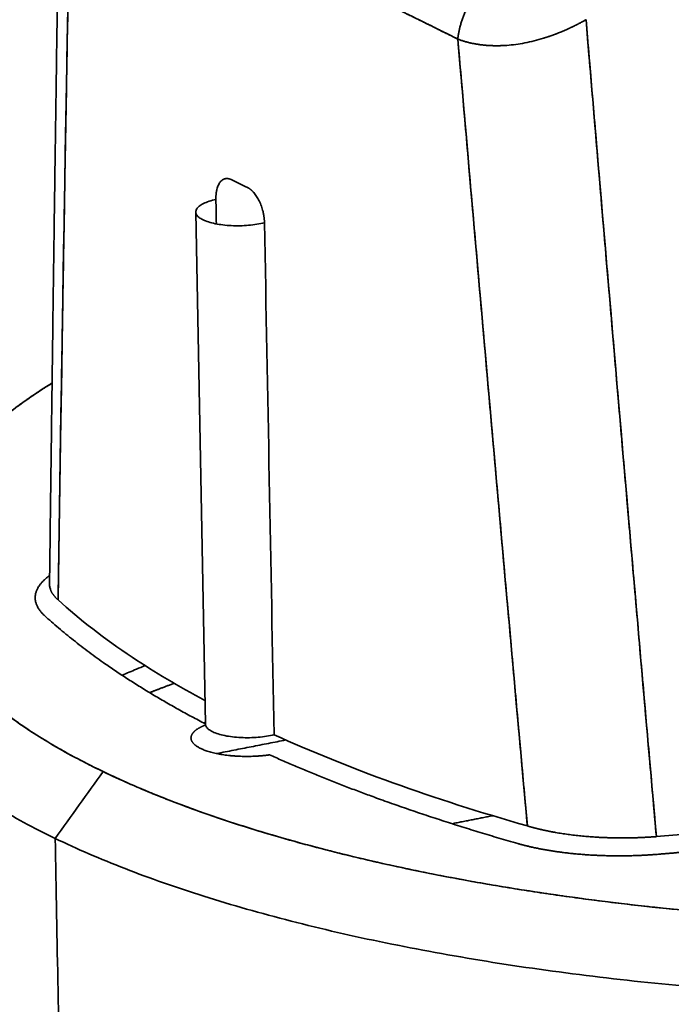
# Model space of a CAD drawing. Units: millimetres. Extents: x 143 to 2365, y 17 to 1462.
# Drawn here: x 2221 to 2243, y 1378 to 1412 of the extents above; entities that cross this region are included whole.
import ezdxf

# ---------------------------------------------------------------- set-up
doc = ezdxf.new("R2010")
doc.units = ezdxf.units.MM
doc.layers.add('1', color=7, linetype='Continuous', true_color=0xffffff)

msp = doc.modelspace()

# ---------------------------------------------------------------- linework, layer by layer
at = {"layer": '1', "color": 18, "linetype": 'Continuous', "lineweight": 35}
msp.add_line((2227.149, 1404.951), (2227.477, 1387.491), dxfattribs=at)
for points, degree, knots in [([(2222.516, 1417.942), (2222.516, 1417.94), (2222.513, 1417.8), (2222.509, 1417.532), (2222.503, 1417.144), (2222.498, 1416.777), (2222.493, 1416.433), (2222.488, 1416.1), (2222.483, 1415.782), (2222.478, 1415.478), (2222.474, 1415.201), (2222.47, 1414.95), (2222.467, 1414.726), (2222.464, 1414.528), (2222.461, 1414.356), (2222.459, 1414.211), (2222.457, 1414.092), (2222.456, 1414.003), (2222.455, 1413.939), (2222.454, 1413.891), (2222.454, 1413.844), (2222.453, 1413.794), (2222.452, 1413.704), (2222.449, 1413.567), (2222.447, 1413.375), (2222.443, 1413.159), (2222.44, 1412.919), (2222.436, 1412.656), (2222.432, 1412.368), (2222.427, 1412.057), (2222.422, 1411.722), (2222.417, 1411.362), (2222.411, 1410.979), (2222.405, 1410.572), (2222.399, 1410.142), (2222.393, 1409.687), (2222.386, 1409.192), (2222.378, 1408.659), (2222.37, 1408.093), (2222.362, 1407.516), (2222.353, 1406.928), (2222.343, 1406.201), (2222.331, 1405.329), (2222.317, 1404.307), (2222.303, 1403.257), (2222.288, 1402.179), (2222.273, 1401.074), (2222.258, 1399.94), (2222.244, 1398.812), (2222.229, 1397.692), (2222.215, 1396.579), (2222.2, 1395.443), (2222.186, 1394.284), (2222.173, 1393.223), (2222.164, 1392.549), (2222.161, 1392.268)], 3, [0, 0, 0, 0, 0.00032, 0.016275, 0.031382, 0.045641, 0.059053, 0.071616, 0.084457, 0.096271, 0.10706, 0.116823, 0.12556, 0.133271, 0.139956, 0.145616, 0.150249, 0.153857, 0.155971, 0.157695, 0.159516, 0.161447, 0.163489, 0.170034, 0.177509, 0.185914, 0.195249, 0.205515, 0.21671, 0.228836, 0.241893, 0.255879, 0.270795, 0.286642, 0.303419, 0.321126, 0.339764, 0.36129, 0.38337, 0.405861, 0.428765, 0.45208, 0.490807, 0.53062, 0.571518, 0.613501, 0.65657, 0.700725, 0.745965, 0.788388, 0.831724, 0.875972, 0.921132, 0.967205, 1, 1, 1, 1]), ([(2222.882, 1417.207), (2222.874, 1416.797), (2222.859, 1415.978), (2222.837, 1414.75), (2222.814, 1413.523), (2222.792, 1412.298), (2222.77, 1411.075), (2222.749, 1409.853), (2222.727, 1408.633), (2222.706, 1407.415), (2222.685, 1406.198), (2222.665, 1404.983), (2222.644, 1403.769), (2222.624, 1402.557), (2222.604, 1401.347), (2222.584, 1400.139), (2222.564, 1398.931), (2222.545, 1397.726), (2222.526, 1396.522), (2222.507, 1395.32), (2222.488, 1394.12), (2222.47, 1392.921), (2222.458, 1392.122), (2222.452, 1391.723)], 3, [0, 0, 0, 0, 0.048228, 0.096394, 0.1445, 0.192545, 0.240529, 0.288453, 0.336315, 0.384117, 0.431857, 0.479537, 0.527156, 0.574714, 0.622212, 0.669648, 0.717024, 0.764339, 0.811593, 0.858786, 0.905918, 0.952989, 1, 1, 1, 1]), ([(2222.882, 1417.207), (2223.253, 1417.04), (2224.438, 1416.498), (2226.771, 1415.397), (2230.108, 1413.79), (2233.3, 1412.23), (2235.376, 1411.203), (2236.088, 1410.848)], 3, [0, 0, 0, 0, 0.124779, 0.374401, 0.624494, 0.874091, 1, 1, 1, 1]), ([(2236.088, 1410.848), (2236.062, 1410.861), (2236.009, 1410.887), (2235.93, 1410.927), (2235.851, 1410.966), (2235.773, 1411.005), (2235.694, 1411.044), (2235.616, 1411.083), (2235.537, 1411.122), (2235.459, 1411.161), (2235.381, 1411.199), (2235.303, 1411.238), (2235.226, 1411.277), (2235.148, 1411.315), (2235.071, 1411.353), (2234.993, 1411.392), (2234.916, 1411.43), (2234.839, 1411.468), (2234.762, 1411.506), (2234.686, 1411.544), (2234.609, 1411.582), (2234.533, 1411.62), (2234.456, 1411.657), (2234.38, 1411.695), (2234.304, 1411.732), (2234.228, 1411.77), (2234.153, 1411.807), (2234.077, 1411.845), (2234.002, 1411.882), (2233.926, 1411.919), (2233.851, 1411.956), (2233.776, 1411.993), (2233.701, 1412.03), (2233.627, 1412.066), (2233.552, 1412.103), (2233.478, 1412.14), (2233.404, 1412.176), (2233.329, 1412.213), (2233.255, 1412.249), (2233.182, 1412.285), (2233.108, 1412.322), (2233.035, 1412.358), (2232.961, 1412.394), (2232.888, 1412.43), (2232.815, 1412.465), (2232.742, 1412.501), (2232.669, 1412.537), (2232.597, 1412.572), (2232.524, 1412.608), (2232.452, 1412.643), (2232.38, 1412.679), (2232.308, 1412.714), (2232.236, 1412.749), (2232.164, 1412.784), (2232.093, 1412.819), (2232.021, 1412.854), (2231.95, 1412.889), (2231.879, 1412.923), (2231.808, 1412.958), (2231.738, 1412.993), (2231.667, 1413.027), (2231.596, 1413.061), (2231.526, 1413.096), (2231.456, 1413.13), (2231.386, 1413.164), (2231.316, 1413.198), (2231.247, 1413.232), (2231.177, 1413.266), (2231.108, 1413.3), (2231.039, 1413.333), (2230.97, 1413.367), (2230.901, 1413.4), (2230.832, 1413.434), (2230.764, 1413.467), (2230.695, 1413.5), (2230.627, 1413.534), (2230.559, 1413.567), (2230.491, 1413.6), (2230.423, 1413.633), (2230.356, 1413.665), (2230.288, 1413.698), (2230.221, 1413.731), (2230.154, 1413.763), (2230.087, 1413.796), (2230.02, 1413.828), (2229.954, 1413.86), (2229.887, 1413.892), (2229.821, 1413.925), (2229.755, 1413.957), (2229.689, 1413.988), (2229.623, 1414.02), (2229.558, 1414.052), (2229.492, 1414.084), (2229.427, 1414.115), (2229.362, 1414.147), (2229.297, 1414.178), (2229.232, 1414.209), (2229.168, 1414.241), (2229.103, 1414.272), (2229.039, 1414.303), (2228.975, 1414.334), (2228.911, 1414.365), (2228.847, 1414.395), (2228.784, 1414.426), (2228.72, 1414.456), (2228.657, 1414.487), (2228.594, 1414.517), (2228.531, 1414.548), (2228.489, 1414.568), (2228.43, 1414.597), (2228.353, 1414.634), (2228.238, 1414.689), (2228.124, 1414.743), (2228.011, 1414.798), (2227.898, 1414.852), (2227.786, 1414.906), (2227.675, 1414.959), (2227.564, 1415.012), (2227.454, 1415.065), (2227.345, 1415.117), (2227.236, 1415.169), (2227.128, 1415.221), (2227.021, 1415.272), (2226.914, 1415.323), (2226.808, 1415.374), (2226.703, 1415.424), (2226.598, 1415.474), (2226.494, 1415.524), (2226.39, 1415.573), (2226.288, 1415.622), (2226.186, 1415.67), (2226.084, 1415.719), (2225.983, 1415.766), (2225.883, 1415.814), (2225.784, 1415.861), (2225.685, 1415.908), (2225.587, 1415.954), (2225.49, 1416), (2225.393, 1416.046), (2225.297, 1416.091), (2225.202, 1416.136), (2225.107, 1416.18), (2225.013, 1416.224), (2224.919, 1416.268), (2224.827, 1416.312), (2224.735, 1416.355), (2224.643, 1416.397), (2224.553, 1416.44), (2224.463, 1416.482), (2224.373, 1416.523), (2224.285, 1416.565), (2224.197, 1416.605), (2224.109, 1416.646), (2224.023, 1416.686), (2223.937, 1416.726), (2223.852, 1416.765), (2223.767, 1416.804), (2223.683, 1416.843), (2223.6, 1416.881), (2223.518, 1416.919), (2223.436, 1416.956), (2223.355, 1416.993), (2223.274, 1417.03), (2223.194, 1417.066), (2223.115, 1417.102), (2223.037, 1417.137), (2222.959, 1417.173), (2222.908, 1417.196), (2222.882, 1417.207)], 3, [0, 0, 0, 0, 0.004664, 0.009328, 0.013991, 0.018655, 0.023318, 0.027981, 0.032645, 0.037308, 0.041971, 0.046634, 0.051297, 0.05596, 0.060623, 0.065286, 0.069949, 0.074612, 0.079275, 0.083938, 0.088601, 0.093264, 0.097928, 0.102591, 0.107254, 0.111917, 0.116581, 0.121244, 0.125908, 0.130571, 0.135235, 0.139899, 0.144563, 0.149227, 0.153891, 0.158556, 0.16322, 0.167885, 0.17255, 0.177215, 0.18188, 0.186545, 0.191211, 0.195877, 0.200543, 0.205209, 0.209876, 0.214542, 0.219209, 0.223876, 0.228544, 0.233212, 0.23788, 0.242548, 0.247217, 0.251886, 0.256555, 0.261224, 0.265894, 0.270565, 0.275235, 0.279906, 0.284577, 0.289249, 0.293921, 0.298593, 0.303266, 0.307939, 0.312613, 0.317287, 0.321961, 0.326636, 0.331311, 0.335987, 0.340663, 0.34534, 0.350017, 0.354694, 0.359372, 0.364051, 0.36873, 0.373409, 0.378089, 0.38277, 0.387451, 0.392133, 0.396815, 0.401498, 0.406181, 0.410865, 0.415549, 0.420234, 0.42492, 0.429606, 0.434293, 0.43898, 0.443668, 0.448357, 0.453046, 0.457736, 0.462427, 0.467118, 0.47181, 0.476503, 0.481196, 0.48589, 0.490585, 0.49528, 0.499977, 0.5, 0.508664, 0.517325, 0.525983, 0.53464, 0.543294, 0.551945, 0.560595, 0.569243, 0.577888, 0.586532, 0.595173, 0.603812, 0.61245, 0.621086, 0.62972, 0.638352, 0.646983, 0.655612, 0.664239, 0.672865, 0.68149, 0.690113, 0.698734, 0.707354, 0.715973, 0.724591, 0.733208, 0.741823, 0.750437, 0.75905, 0.767663, 0.776274, 0.784884, 0.793494, 0.802103, 0.810711, 0.819318, 0.827925, 0.836531, 0.845137, 0.853742, 0.862346, 0.87095, 0.879554, 0.888158, 0.896761, 0.905364, 0.913967, 0.92257, 0.931173, 0.939776, 0.948379, 0.956982, 0.965585, 0.974188, 0.982792, 0.991396, 1, 1, 1, 1]), ([(2240.46, 1411.51), (2240.45, 1411.504), (2240.428, 1411.492), (2240.396, 1411.474), (2240.364, 1411.456), (2240.332, 1411.438), (2240.299, 1411.421), (2240.267, 1411.403), (2240.235, 1411.386), (2240.203, 1411.37), (2240.171, 1411.353), (2240.139, 1411.336), (2240.106, 1411.32), (2240.074, 1411.304), (2240.042, 1411.288), (2240.01, 1411.273), (2239.978, 1411.257), (2239.946, 1411.242), (2239.914, 1411.227), (2239.882, 1411.212), (2239.85, 1411.198), (2239.818, 1411.183), (2239.787, 1411.169), (2239.755, 1411.155), (2239.723, 1411.141), (2239.691, 1411.128), (2239.66, 1411.114), (2239.628, 1411.101), (2239.597, 1411.088), (2239.565, 1411.075), (2239.534, 1411.062), (2239.502, 1411.05), (2239.471, 1411.038), (2239.44, 1411.026), (2239.409, 1411.014), (2239.378, 1411.002), (2239.347, 1410.991), (2239.316, 1410.979), (2239.285, 1410.968), (2239.254, 1410.958), (2239.224, 1410.947), (2239.193, 1410.936), (2239.163, 1410.926), (2239.132, 1410.916), (2239.102, 1410.906), (2239.072, 1410.897), (2239.042, 1410.887), (2238.915, 1410.848), (2238.692, 1410.786), (2238.375, 1410.715), (2238.064, 1410.664), (2237.842, 1410.641), (2237.703, 1410.631), (2237.644, 1410.628), (2237.586, 1410.625), (2237.528, 1410.623), (2237.47, 1410.622), (2237.412, 1410.622), (2237.355, 1410.622), (2237.297, 1410.623), (2237.24, 1410.625), (2237.184, 1410.627), (2237.127, 1410.631), (2237.071, 1410.635), (2237.016, 1410.639), (2236.96, 1410.645), (2236.905, 1410.651), (2236.851, 1410.658), (2236.797, 1410.665), (2236.743, 1410.674), (2236.689, 1410.683), (2236.637, 1410.693), (2236.584, 1410.703), (2236.532, 1410.714), (2236.481, 1410.726), (2236.43, 1410.739), (2236.379, 1410.753), (2236.329, 1410.767), (2236.28, 1410.782), (2236.231, 1410.797), (2236.183, 1410.813), (2236.135, 1410.83), (2236.104, 1410.842), (2236.088, 1410.848)], 3, [0, 0, 0, 0, 0.007454, 0.014889, 0.022305, 0.0297, 0.037076, 0.044432, 0.051768, 0.059084, 0.066379, 0.073654, 0.080908, 0.088142, 0.095354, 0.102546, 0.109716, 0.116865, 0.123993, 0.131099, 0.138184, 0.145247, 0.152288, 0.159307, 0.166303, 0.173278, 0.18023, 0.18716, 0.194067, 0.200951, 0.207813, 0.214651, 0.221467, 0.228259, 0.235029, 0.241775, 0.248497, 0.255197, 0.261872, 0.268524, 0.275152, 0.281756, 0.288337, 0.294893, 0.301425, 0.307934, 0.314417, 0.320877, 0.389843, 0.457914, 0.525043, 0.591189, 0.604179, 0.617186, 0.63021, 0.643249, 0.656305, 0.669375, 0.682461, 0.695562, 0.708677, 0.721806, 0.734948, 0.748104, 0.761273, 0.774454, 0.787647, 0.800852, 0.814068, 0.827294, 0.840531, 0.853777, 0.867033, 0.880297, 0.89357, 0.906851, 0.920139, 0.933434, 0.946736, 0.960044, 0.973358, 0.986676, 1, 1, 1, 1]), ([(2242.86, 1383.651), (2242.534, 1387.346), (2241.863, 1395.027), (2241.068, 1404.314), (2240.595, 1409.906), (2240.46, 1411.51)], 3, [0, 0, 0, 0, 0.398068, 0.827316, 1, 1, 1, 1]), ([(2240.46, 1411.51), (2240.496, 1411.085), (2240.568, 1410.235), (2240.675, 1408.961), (2240.783, 1407.687), (2240.891, 1406.415), (2240.999, 1405.143), (2241.107, 1403.872), (2241.215, 1402.602), (2241.324, 1401.333), (2241.433, 1400.065), (2241.541, 1398.797), (2241.65, 1397.53), (2241.76, 1396.264), (2241.869, 1394.999), (2241.978, 1393.735), (2242.088, 1392.472), (2242.198, 1391.209), (2242.308, 1389.947), (2242.418, 1388.686), (2242.528, 1387.426), (2242.639, 1386.167), (2242.749, 1384.908), (2242.823, 1384.07), (2242.86, 1383.651)], 3, [0, 0, 0, 0, 0.04575, 0.091471, 0.137164, 0.18283, 0.228467, 0.274076, 0.319657, 0.36521, 0.410735, 0.456231, 0.5017, 0.54714, 0.592553, 0.637937, 0.683293, 0.728621, 0.773921, 0.819193, 0.864437, 0.909653, 0.95484, 1, 1, 1, 1]), ([(2238.461, 1384.014), (2238.423, 1384.434), (2238.347, 1385.275), (2238.233, 1386.538), (2238.119, 1387.802), (2238.006, 1389.068), (2237.892, 1390.336), (2237.778, 1391.605), (2237.665, 1392.876), (2237.552, 1394.149), (2237.438, 1395.424), (2237.325, 1396.7), (2237.212, 1397.978), (2237.099, 1399.257), (2236.987, 1400.538), (2236.874, 1401.821), (2236.761, 1403.106), (2236.649, 1404.392), (2236.536, 1405.68), (2236.424, 1406.97), (2236.312, 1408.261), (2236.2, 1409.554), (2236.125, 1410.416), (2236.088, 1410.848)], 3, [0, 0, 0, 0, 0.047011, 0.094082, 0.141214, 0.188407, 0.235661, 0.282976, 0.330352, 0.377788, 0.425286, 0.472844, 0.520463, 0.568143, 0.615883, 0.663685, 0.711547, 0.759471, 0.807455, 0.8555, 0.903606, 0.951772, 1, 1, 1, 1]), ([(2227.835, 1405.381), (2227.835, 1405.387), (2227.835, 1405.397), (2227.835, 1405.412), (2227.835, 1405.428), (2227.835, 1405.443), (2227.836, 1405.458), (2227.836, 1405.473), (2227.837, 1405.488), (2227.838, 1405.503), (2227.838, 1405.517), (2227.84, 1405.532), (2227.841, 1405.546), (2227.842, 1405.561), (2227.844, 1405.575), (2227.845, 1405.589), (2227.847, 1405.603), (2227.849, 1405.616), (2227.851, 1405.63), (2227.853, 1405.643), (2227.855, 1405.657), (2227.858, 1405.67), (2227.861, 1405.683), (2227.863, 1405.696), (2227.866, 1405.709), (2227.874, 1405.743), (2227.889, 1405.796), (2227.915, 1405.862), (2227.945, 1405.92), (2227.978, 1405.971), (2228.016, 1406.014), (2228.057, 1406.047), (2228.102, 1406.072), (2228.138, 1406.084), (2228.165, 1406.09), (2228.18, 1406.092), (2228.195, 1406.093), (2228.211, 1406.093), (2228.227, 1406.093), (2228.242, 1406.091), (2228.258, 1406.089), (2228.274, 1406.086), (2228.29, 1406.082), (2228.307, 1406.077), (2228.323, 1406.071), (2228.34, 1406.064), (2228.351, 1406.058), (2228.356, 1406.056)], 3, [0, 0, 0, 0, 0.010561, 0.021089, 0.031587, 0.042057, 0.052503, 0.062928, 0.073333, 0.083723, 0.094099, 0.104465, 0.114823, 0.125177, 0.135528, 0.145881, 0.156238, 0.166602, 0.176975, 0.187361, 0.197763, 0.208182, 0.218623, 0.229087, 0.239579, 0.250099, 0.313355, 0.375708, 0.437758, 0.500114, 0.562399, 0.624393, 0.686706, 0.749935, 0.769325, 0.788624, 0.80785, 0.827019, 0.846151, 0.865263, 0.884372, 0.903499, 0.922659, 0.941872, 0.961154, 0.980525, 1, 1, 1, 1]), ([(2228.909, 1405.79), (2228.912, 1405.788), (2228.918, 1405.785), (2228.927, 1405.781), (2228.936, 1405.776), (2228.946, 1405.77), (2228.955, 1405.765), (2228.964, 1405.759), (2228.973, 1405.753), (2228.982, 1405.747), (2228.991, 1405.741), (2229, 1405.734), (2229.009, 1405.727), (2229.018, 1405.72), (2229.027, 1405.713), (2229.036, 1405.705), (2229.045, 1405.698), (2229.054, 1405.69), (2229.063, 1405.681), (2229.072, 1405.673), (2229.081, 1405.664), (2229.09, 1405.655), (2229.099, 1405.646), (2229.107, 1405.636), (2229.116, 1405.627), (2229.14, 1405.6), (2229.177, 1405.555), (2229.225, 1405.485), (2229.271, 1405.409), (2229.313, 1405.328), (2229.352, 1405.243), (2229.387, 1405.153), (2229.417, 1405.06), (2229.437, 1404.987), (2229.449, 1404.935), (2229.456, 1404.905), (2229.461, 1404.876), (2229.467, 1404.846), (2229.472, 1404.817), (2229.476, 1404.787), (2229.48, 1404.758), (2229.483, 1404.729), (2229.486, 1404.7), (2229.489, 1404.67), (2229.49, 1404.641), (2229.492, 1404.612), (2229.492, 1404.593), (2229.493, 1404.583)], 3, [0, 0, 0, 0, 0.01056, 0.021088, 0.031585, 0.042055, 0.0525, 0.062924, 0.073328, 0.083717, 0.094092, 0.104457, 0.114814, 0.125167, 0.135517, 0.145869, 0.156225, 0.166587, 0.176959, 0.187343, 0.197743, 0.208161, 0.2186, 0.229063, 0.239552, 0.250071, 0.31327, 0.375572, 0.437577, 0.499891, 0.562202, 0.624237, 0.686605, 0.749906, 0.769294, 0.788592, 0.807816, 0.826986, 0.846118, 0.865232, 0.884344, 0.903473, 0.922637, 0.941854, 0.961142, 0.980518, 1, 1, 1, 1]), ([(2229.493, 1404.583), (2229.411, 1404.564), (2229.323, 1404.546), (2229.141, 1404.518), (2229.046, 1404.507), (2228.852, 1404.49), (2228.753, 1404.485), (2228.556, 1404.482), (2228.457, 1404.483), (2228.262, 1404.492), (2228.167, 1404.5), (2227.984, 1404.522), (2227.897, 1404.536), (2227.732, 1404.57), (2227.655, 1404.589), (2227.516, 1404.633), (2227.453, 1404.658), (2227.344, 1404.71), (2227.297, 1404.739), (2227.222, 1404.798), (2227.194, 1404.829), (2227.157, 1404.892), (2227.148, 1404.925), (2227.149, 1404.99), (2227.16, 1405.023), (2227.201, 1405.088), (2227.231, 1405.12), (2227.308, 1405.181), (2227.356, 1405.211), (2227.468, 1405.266), (2227.533, 1405.293), (2227.674, 1405.341), (2227.752, 1405.362), (2227.835, 1405.381)], 3, [0, 0, 0, 0, 0.0625, 0.0625, 0.125, 0.125, 0.1875, 0.1875, 0.25, 0.25, 0.3125, 0.3125, 0.375, 0.375, 0.4375, 0.4375, 0.5, 0.5, 0.5625, 0.5625, 0.625, 0.625, 0.6875, 0.6875, 0.75, 0.75, 0.8125, 0.8125, 0.875, 0.875, 0.9375, 0.9375, 1, 1, 1, 1]), ([(2222.245, 1399.118), (2221.492, 1398.648), (2219.524, 1397.152), (2217.902, 1395.034), (2217.356, 1392.873), (2217.902, 1390.731), (2219.525, 1388.667), (2222.179, 1386.739), (2223.985, 1385.869)], 2, [0, 0, 0, 0.074574, 0.228811, 0.383049, 0.537287, 0.691525, 0.845762, 1, 1, 1]), ([(2223.985, 1385.869), (2223.384, 1386.158), (2222.822, 1386.456), (2221.776, 1387.068), (2221.294, 1387.382), (2220.411, 1388.023), (2220.011, 1388.351), (2219.298, 1389.017), (2218.984, 1389.356), (2218.444, 1390.042), (2218.218, 1390.39), (2217.856, 1391.092), (2217.72, 1391.446), (2217.539, 1392.158), (2217.493, 1392.516), (2217.493, 1393.234), (2217.538, 1393.594), (2217.72, 1394.313), (2217.856, 1394.671), (2218.217, 1395.385), (2218.443, 1395.741), (2218.983, 1396.445), (2219.296, 1396.794), (2220.01, 1397.484), (2220.409, 1397.825), (2221.278, 1398.486), (2221.744, 1398.805), (2222.248, 1399.119)], 3, [0, 0, 0, 0, 0.07711, 0.07711, 0.15422, 0.15422, 0.23133, 0.23133, 0.30844, 0.30844, 0.38555, 0.38555, 0.46266, 0.46266, 0.539769, 0.539769, 0.616879, 0.616879, 0.693989, 0.693989, 0.771099, 0.771099, 0.848209, 0.848209, 0.925319, 0.925319, 1, 1, 1, 1]), ([(2222.354, 1383.589), (2223.095, 1383.232), (2223.891, 1382.888), (2225.585, 1382.229), (2226.484, 1381.914), (2228.374, 1381.317), (2229.366, 1381.035), (2231.433, 1380.504), (2232.509, 1380.257), (2234.735, 1379.799), (2235.884, 1379.589), (2238.246, 1379.208), (2239.458, 1379.037), (2241.933, 1378.736), (2243.196, 1378.606), (2245.76, 1378.389), (2247.062, 1378.301), (2249.691, 1378.169), (2251.019, 1378.125), (2253.688, 1378.079), (2255.03, 1378.078), (2257.713, 1378.12), (2259.054, 1378.163), (2261.725, 1378.291), (2263.055, 1378.377), (2265.688, 1378.59), (2266.992, 1378.718), (2269.562, 1379.015), (2270.829, 1379.185), (2273.311, 1379.562), (2274.528, 1379.771), (2276.898, 1380.225), (2278.053, 1380.471), (2280.289, 1380.998), (2281.371, 1381.279), (2283.451, 1381.874), (2284.45, 1382.187), (2286.354, 1382.843), (2287.26, 1383.186), (2288.969, 1383.898), (2289.774, 1384.267), (2291.272, 1385.027), (2291.967, 1385.418), (2293.241, 1386.219), (2293.819, 1386.629), (2294.855, 1387.464), (2295.312, 1387.889), (2296.101, 1388.749), (2296.432, 1389.185), (2296.965, 1390.062), (2297.167, 1390.504), (2297.44, 1391.39), (2297.511, 1391.834), (2297.521, 1392.721), (2297.46, 1393.163), (2297.206, 1394.041), (2297.014, 1394.477), (2296.501, 1395.338), (2296.179, 1395.763), (2295.546, 1396.451), (2295.272, 1396.717), (2294.972, 1396.98)], 3, [0, 0, 0, 0, 0.033733, 0.033733, 0.067466, 0.067466, 0.101199, 0.101199, 0.134932, 0.134932, 0.168665, 0.168665, 0.202398, 0.202398, 0.236131, 0.236131, 0.269865, 0.269865, 0.303598, 0.303598, 0.337331, 0.337331, 0.371064, 0.371064, 0.404797, 0.404797, 0.43853, 0.43853, 0.472263, 0.472263, 0.505996, 0.505996, 0.539729, 0.539729, 0.573462, 0.573462, 0.607195, 0.607195, 0.640928, 0.640928, 0.674661, 0.674661, 0.708394, 0.708394, 0.742128, 0.742128, 0.775861, 0.775861, 0.809594, 0.809594, 0.843327, 0.843327, 0.87706, 0.87706, 0.910793, 0.910793, 0.944526, 0.944526, 0.978259, 0.978259, 1, 1, 1, 1]), ([(2218.031, 1395.655), (2217.782, 1395.426), (2217.551, 1395.196), (2216.944, 1394.533), (2216.613, 1394.098), (2216.08, 1393.221), (2215.878, 1392.779), (2215.605, 1391.892), (2215.534, 1391.448), (2215.524, 1390.562), (2215.585, 1390.12), (2215.838, 1389.242), (2216.03, 1388.806), (2216.544, 1387.945), (2216.866, 1387.519), (2217.635, 1386.683), (2218.083, 1386.273), (2219.1, 1385.47), (2219.67, 1385.078), (2220.926, 1384.315), (2221.612, 1383.946), (2222.354, 1383.589)], 3, [0, 0, 0, 0, 0.056554, 0.056554, 0.161382, 0.161382, 0.266209, 0.266209, 0.371036, 0.371036, 0.475864, 0.475864, 0.580691, 0.580691, 0.685518, 0.685518, 0.790345, 0.790345, 0.895173, 0.895173, 1, 1, 1, 1]), ([(2295.203, 1395.712), (2295.332, 1395.357), (2295.417, 1395.001), (2295.495, 1394.284), (2295.488, 1393.925), (2295.384, 1393.206), (2295.287, 1392.847), (2295.002, 1392.13), (2294.815, 1391.773), (2294.351, 1391.064), (2294.075, 1390.712), (2293.435, 1390.015), (2293.072, 1389.67), (2292.261, 1388.99), (2291.814, 1388.656), (2290.837, 1387.998), (2290.308, 1387.675), (2289.173, 1387.044), (2288.567, 1386.735), (2287.281, 1386.135), (2286.601, 1385.843), (2285.173, 1385.278), (2284.425, 1385.005), (2282.865, 1384.478), (2282.054, 1384.226), (2280.373, 1383.742), (2279.504, 1383.512), (2277.714, 1383.074), (2276.793, 1382.868), (2274.906, 1382.48), (2273.94, 1382.298), (2271.97, 1381.962), (2270.966, 1381.807), (2268.926, 1381.525), (2267.89, 1381.398), (2265.794, 1381.172), (2264.735, 1381.074), (2262.598, 1380.906), (2261.521, 1380.837), (2259.359, 1380.728), (2258.273, 1380.688), (2256.1, 1380.639), (2255.012, 1380.629), (2252.843, 1380.64), (2251.762, 1380.66), (2249.612, 1380.731), (2248.544, 1380.781), (2246.429, 1380.912), (2245.382, 1380.992), (2243.317, 1381.181), (2242.298, 1381.29), (2240.296, 1381.536), (2239.313, 1381.673), (2237.389, 1381.975), (2236.448, 1382.139), (2234.615, 1382.494), (2233.723, 1382.685), (2231.993, 1383.091), (2231.156, 1383.306), (2229.543, 1383.761), (2228.767, 1383.999), (2227.281, 1384.499), (2226.572, 1384.759), (2225.224, 1385.3), (2224.585, 1385.58), (2223.985, 1385.869)], 3, [0, 0, 0, 0, 0.03125, 0.03125, 0.0625, 0.0625, 0.09375, 0.09375, 0.125, 0.125, 0.15625, 0.15625, 0.1875, 0.1875, 0.21875, 0.21875, 0.25, 0.25, 0.28125, 0.28125, 0.3125, 0.3125, 0.34375, 0.34375, 0.375, 0.375, 0.40625, 0.40625, 0.4375, 0.4375, 0.46875, 0.46875, 0.5, 0.5, 0.53125, 0.53125, 0.5625, 0.5625, 0.59375, 0.59375, 0.625, 0.625, 0.65625, 0.65625, 0.6875, 0.6875, 0.71875, 0.71875, 0.75, 0.75, 0.78125, 0.78125, 0.8125, 0.8125, 0.84375, 0.84375, 0.875, 0.875, 0.90625, 0.90625, 0.9375, 0.9375, 0.96875, 0.96875, 1, 1, 1, 1]), ([(2223.985, 1385.869), (2225.79, 1385), (2230.258, 1383.499), (2235.457, 1382.277), (2241.243, 1381.37), (2247.455, 1380.802), (2253.918, 1380.589), (2260.454, 1380.737), (2266.878, 1381.242), (2273.013, 1382.09), (2278.686, 1383.257), (2283.74, 1384.711), (2288.034, 1386.41), (2291.447, 1388.308), (2293.885, 1390.352), (2295.28, 1392.485), (2295.592, 1394.646), (2295.203, 1395.712)], 2, [0, 0, 0, 0.0625, 0.125, 0.1875, 0.25, 0.3125, 0.375, 0.4375, 0.5, 0.5625, 0.625, 0.6875, 0.75, 0.8125, 0.875, 0.9375, 1, 1, 1]), ([(2221.99, 1391.188), (2221.769, 1391.389), (2221.632, 1391.817), (2221.8, 1392.247), (2222.094, 1392.506), (2222.164, 1392.558)], 2, [0, 0, 0, 0.306738, 0.613476, 0.920213, 1, 1, 1]), ([(2222.161, 1392.272), (2222.161, 1392.248), (2222.164, 1392.187), (2222.179, 1392.12), (2222.197, 1392.069), (2222.205, 1392.046), (2222.215, 1392.024), (2222.226, 1392.001), (2222.238, 1391.979), (2222.251, 1391.957), (2222.265, 1391.935), (2222.279, 1391.913), (2222.295, 1391.891), (2222.312, 1391.869), (2222.329, 1391.848), (2222.347, 1391.827), (2222.366, 1391.806), (2222.387, 1391.785), (2222.407, 1391.764), (2222.429, 1391.743), (2222.444, 1391.73), (2222.452, 1391.723)], 3, [0, 0, 0, 0, 0.128076, 0.31997, 0.360663, 0.401288, 0.441842, 0.48232, 0.522718, 0.563034, 0.603262, 0.6434, 0.683444, 0.72339, 0.763236, 0.802977, 0.84261, 0.882132, 0.92154, 0.96083, 1, 1, 1, 1]), ([(2297.515, 1392.411), (2297.516, 1392.367), (2297.516, 1392.322), (2297.511, 1391.834), (2297.44, 1391.39), (2297.167, 1390.504), (2296.965, 1390.062), (2296.432, 1389.185), (2296.101, 1388.749), (2295.312, 1387.889), (2294.855, 1387.464), (2293.819, 1386.629), (2293.241, 1386.219), (2291.967, 1385.418), (2291.272, 1385.027), (2289.774, 1384.267), (2288.969, 1383.898), (2287.26, 1383.186), (2286.354, 1382.843), (2284.45, 1382.187), (2283.451, 1381.874), (2281.371, 1381.279), (2280.289, 1380.998), (2278.053, 1380.471), (2276.898, 1380.225), (2274.528, 1379.771), (2273.311, 1379.562), (2270.829, 1379.185), (2269.562, 1379.015), (2266.992, 1378.718), (2265.688, 1378.59), (2263.055, 1378.377), (2261.725, 1378.291), (2259.054, 1378.163), (2257.713, 1378.12), (2255.03, 1378.078), (2253.688, 1378.079), (2251.019, 1378.125), (2249.691, 1378.169), (2247.062, 1378.301), (2245.76, 1378.389), (2243.196, 1378.606), (2241.933, 1378.736), (2239.458, 1379.037), (2238.246, 1379.208), (2235.884, 1379.589), (2234.735, 1379.799), (2232.509, 1380.257), (2231.433, 1380.504), (2229.366, 1381.035), (2228.374, 1381.317), (2226.484, 1381.914), (2225.585, 1382.229), (2223.891, 1382.888), (2223.095, 1383.232), (2222.354, 1383.589)], 3, [0, 0, 0, 0, 0.003851, 0.003851, 0.042164, 0.042164, 0.080477, 0.080477, 0.118791, 0.118791, 0.157104, 0.157104, 0.195418, 0.195418, 0.233731, 0.233731, 0.272045, 0.272045, 0.310358, 0.310358, 0.348671, 0.348671, 0.386985, 0.386985, 0.425298, 0.425298, 0.463612, 0.463612, 0.501925, 0.501925, 0.540239, 0.540239, 0.578552, 0.578552, 0.616866, 0.616866, 0.655179, 0.655179, 0.693492, 0.693492, 0.731806, 0.731806, 0.770119, 0.770119, 0.808433, 0.808433, 0.846746, 0.846746, 0.88506, 0.88506, 0.923373, 0.923373, 0.961687, 0.961687, 1, 1, 1, 1]), ([(2222.452, 1391.723), (2223.185, 1391.054), (2224.031, 1390.4), (2225.743, 1389.261), (2226.569, 1388.768), (2227.46, 1388.29)], 3, [0, 0, 0, 0, 0.557161, 0.557161, 1, 1, 1, 1]), ([(2222.354, 1383.589), (2221.612, 1383.946), (2220.926, 1384.315), (2219.67, 1385.078), (2219.1, 1385.47), (2218.083, 1386.273), (2217.635, 1386.683), (2216.866, 1387.519), (2216.544, 1387.945), (2216.03, 1388.806), (2215.838, 1389.242), (2215.6, 1390.067), (2215.54, 1390.455), (2215.53, 1390.845)], 3, [0, 0, 0, 0, 0.170082, 0.170082, 0.340165, 0.340165, 0.510247, 0.510247, 0.68033, 0.68033, 0.850412, 0.850412, 1, 1, 1, 1]), ([(2225.422, 1389.482), (2225.322, 1389.441), (2225.223, 1389.4), (2224.96, 1389.291), (2224.797, 1389.222), (2224.636, 1389.152)], 3, [0, 0, 0, 0, 0.373376, 0.373376, 1, 1, 1, 1]), ([(2226.411, 1388.878), (2226.331, 1388.849), (2225.91, 1388.691), (2225.578, 1388.561)], 2, [0, 0, 0, 0.189042, 1, 1, 1]), ([(2255.504, 1364.001), (2251.529, 1363.968), (2243.719, 1364.331), (2236.256, 1365.114), (2229.341, 1366.295), (2223.157, 1367.843), (2217.871, 1369.716), (2213.623, 1371.866), (2210.526, 1374.233), (2208.665, 1376.756), (2208.087, 1379.366), (2208.809, 1381.993), (2210.812, 1384.569), (2213.8, 1386.84), (2215.586, 1387.816)], 2, [0, 0, 0, 0.077818, 0.155636, 0.233454, 0.311272, 0.38909, 0.466908, 0.544726, 0.622544, 0.700362, 0.77818, 0.855998, 0.933816, 1, 1, 1]), ([(2229.669, 1386.438), (2229.352, 1386.395), (2228.68, 1386.38), (2228.04, 1386.439), (2227.505, 1386.565), (2227.133, 1386.744), (2226.965, 1386.957), (2227.02, 1387.179), (2227.279, 1387.378), (2227.481, 1387.457)], 2, [0, 0, 0, 0.1264, 0.252801, 0.379201, 0.505601, 0.632001, 0.758402, 0.884802, 1, 1, 1]), ([(2227.477, 1387.491), (2227.477, 1387.461), (2227.486, 1387.431), (2227.522, 1387.37), (2227.55, 1387.339), (2227.625, 1387.279), (2227.672, 1387.251), (2227.781, 1387.198), (2227.844, 1387.174), (2227.983, 1387.13), (2228.06, 1387.11), (2228.225, 1387.077), (2228.312, 1387.063), (2228.495, 1387.041), (2228.59, 1387.033), (2228.785, 1387.024), (2228.884, 1387.022), (2229.081, 1387.026), (2229.18, 1387.031), (2229.374, 1387.047), (2229.469, 1387.059), (2229.651, 1387.087), (2229.739, 1387.104), (2229.821, 1387.124)], 3, [0, 0, 0, 0, 0.084752, 0.084752, 0.176277, 0.176277, 0.267802, 0.267802, 0.359327, 0.359327, 0.450851, 0.450851, 0.542376, 0.542376, 0.633901, 0.633901, 0.725426, 0.725426, 0.81695, 0.81695, 0.908475, 0.908475, 1, 1, 1, 1]), ([(2229.821, 1387.124), (2231.075, 1386.553), (2232.428, 1386.006), (2235.314, 1384.967), (2236.847, 1384.475), (2238.461, 1384.014)], 3, [0, 0, 0, 0, 0.5, 0.5, 1, 1, 1, 1]), ([(2238.461, 1384.014), (2238.469, 1384.011), (2238.486, 1384.006), (2238.511, 1383.999), (2238.536, 1383.992), (2238.561, 1383.985), (2238.586, 1383.978), (2238.612, 1383.971), (2238.637, 1383.964), (2238.663, 1383.957), (2238.689, 1383.95), (2238.715, 1383.943), (2238.742, 1383.936), (2238.768, 1383.93), (2238.795, 1383.923), (2238.822, 1383.917), (2238.849, 1383.91), (2238.877, 1383.903), (2238.904, 1383.897), (2238.932, 1383.891), (2238.959, 1383.884), (2238.987, 1383.878), (2239.015, 1383.872), (2239.044, 1383.866), (2239.072, 1383.86), (2239.101, 1383.854), (2239.129, 1383.848), (2239.158, 1383.842), (2239.187, 1383.836), (2239.217, 1383.83), (2239.246, 1383.824), (2239.275, 1383.819), (2239.305, 1383.813), (2239.335, 1383.807), (2239.365, 1383.802), (2239.395, 1383.797), (2239.483, 1383.781), (2239.632, 1383.756), (2239.846, 1383.725), (2240.065, 1383.697), (2240.288, 1383.673), (2240.467, 1383.657), (2240.598, 1383.646), (2240.68, 1383.64), (2240.762, 1383.635), (2240.844, 1383.63), (2240.925, 1383.625), (2241.006, 1383.621), (2241.087, 1383.618), (2241.168, 1383.615), (2241.248, 1383.612), (2241.327, 1383.61), (2241.407, 1383.608), (2241.485, 1383.607), (2241.564, 1383.606), (2241.641, 1383.605), (2241.718, 1383.605), (2241.795, 1383.606), (2241.871, 1383.606), (2241.946, 1383.607), (2242.021, 1383.609), (2242.095, 1383.611), (2242.168, 1383.613), (2242.241, 1383.615), (2242.313, 1383.618), (2242.384, 1383.621), (2242.454, 1383.624), (2242.524, 1383.628), (2242.593, 1383.632), (2242.661, 1383.636), (2242.728, 1383.641), (2242.794, 1383.645), (2242.838, 1383.649), (2242.86, 1383.651)], 3, [0, 0, 0, 0, 0.00702, 0.01405, 0.021091, 0.028142, 0.035204, 0.042276, 0.049358, 0.056449, 0.063551, 0.070662, 0.077783, 0.084913, 0.092052, 0.0992, 0.106357, 0.113523, 0.120697, 0.12788, 0.135071, 0.142271, 0.149478, 0.156693, 0.163916, 0.171147, 0.178385, 0.18563, 0.192882, 0.200141, 0.207407, 0.21468, 0.221959, 0.229244, 0.236536, 0.243833, 0.251137, 0.30058, 0.350289, 0.40021, 0.450291, 0.500475, 0.518418, 0.536255, 0.553986, 0.571608, 0.589118, 0.606514, 0.623795, 0.640958, 0.658001, 0.674923, 0.691722, 0.708396, 0.724945, 0.741365, 0.757657, 0.773818, 0.789848, 0.805746, 0.82151, 0.83714, 0.852634, 0.867992, 0.883214, 0.898298, 0.913244, 0.928051, 0.94272, 0.95725, 0.971639, 0.98589, 1, 1, 1, 1]), ([(2242.968, 1383.052), (2242.968, 1383.052), (2242.326, 1382.998), (2241.019, 1382.991), (2239.764, 1383.085), (2238.617, 1383.276), (2238.132, 1383.414)], 2, [0, 0, 0, 0.000004, 0.249997, 0.499998, 0.749999, 1, 1, 1]), ([(2244.101, 1383.15), (2244.101, 1383.15), (2243.535, 1383.1), (2242.968, 1383.052), (2242.968, 1383.052)], 2, [0, 0, 0, 0.00002, 0.999981, 1, 1, 1]), ([(2297.693, 1383.029), (2298.041, 1382.39), (2298.406, 1380.902), (2298.192, 1379.213), (2297.354, 1377.535), (2295.907, 1375.893), (2293.872, 1374.311), (2291.278, 1372.815), (2288.166, 1371.425), (2284.582, 1370.163), (2280.579, 1369.048), (2276.219, 1368.097), (2271.565, 1367.323), (2266.69, 1366.739), (2261.664, 1366.354), (2256.565, 1366.172), (2251.468, 1366.197), (2246.451, 1366.429), (2241.588, 1366.864), (2236.953, 1367.495), (2232.615, 1368.313), (2230.627, 1368.809)], 2, [0, 0, 0, 0.039312, 0.089875, 0.140437, 0.191, 0.241562, 0.292125, 0.342687, 0.39325, 0.443812, 0.494375, 0.544937, 0.5955, 0.646062, 0.696625, 0.747187, 0.79775, 0.848312, 0.898875, 0.949437, 1, 1, 1]), ([(2222.549, 1373.207), (2223.29, 1372.851), (2224.086, 1372.507), (2225.78, 1371.848), (2226.679, 1371.533), (2228.569, 1370.936), (2229.561, 1370.653), (2231.628, 1370.123), (2232.704, 1369.876), (2234.93, 1369.418), (2236.079, 1369.208), (2238.441, 1368.826), (2239.653, 1368.656), (2242.128, 1368.355), (2243.391, 1368.225), (2245.955, 1368.008), (2247.257, 1367.92), (2249.886, 1367.788), (2251.214, 1367.743), (2253.883, 1367.698), (2255.225, 1367.697), (2257.908, 1367.739), (2259.249, 1367.781), (2261.92, 1367.91), (2263.25, 1367.995), (2265.883, 1368.209), (2267.187, 1368.337), (2269.757, 1368.634), (2271.024, 1368.803), (2273.506, 1369.181), (2274.723, 1369.39), (2277.093, 1369.844), (2278.248, 1370.09), (2280.484, 1370.617), (2281.566, 1370.898), (2283.646, 1371.493), (2284.645, 1371.806), (2286.549, 1372.462), (2287.455, 1372.805), (2289.164, 1373.517), (2289.969, 1373.885), (2291.467, 1374.645), (2292.162, 1375.037), (2293.436, 1375.838), (2294.014, 1376.248), (2295.05, 1377.083), (2295.507, 1377.508), (2296.296, 1378.368), (2296.627, 1378.803), (2297.16, 1379.681), (2297.362, 1380.123), (2297.635, 1381.009), (2297.706, 1381.453), (2297.711, 1381.941), (2297.711, 1381.985), (2297.71, 1382.03)], 3, [0, 0, 0, 0, 0.038313, 0.038313, 0.076627, 0.076627, 0.11494, 0.11494, 0.153254, 0.153254, 0.191567, 0.191567, 0.229881, 0.229881, 0.268194, 0.268194, 0.306508, 0.306508, 0.344821, 0.344821, 0.383134, 0.383134, 0.421448, 0.421448, 0.459761, 0.459761, 0.498075, 0.498075, 0.536388, 0.536388, 0.574702, 0.574702, 0.613015, 0.613015, 0.651329, 0.651329, 0.689642, 0.689642, 0.727955, 0.727955, 0.766269, 0.766269, 0.804582, 0.804582, 0.842896, 0.842896, 0.881209, 0.881209, 0.919523, 0.919523, 0.957836, 0.957836, 0.996149, 0.996149, 1, 1, 1, 1]), ([(2215.705, 1381.379), (2215.528, 1380.984), (2215.109, 1379.462), (2215.603, 1377.229), (2217.196, 1375.071), (2219.845, 1373.045), (2223.48, 1371.206), (2228.004, 1369.602), (2233.294, 1368.278), (2239.212, 1367.267), (2245.597, 1366.598), (2252.281, 1366.287), (2255.682, 1366.315)], 2, [0, 0, 0, 0.034143, 0.130729, 0.227314, 0.3239, 0.420486, 0.517072, 0.613657, 0.710243, 0.806829, 0.903414, 1, 1, 1]), ([(2215.725, 1380.49), (2215.732, 1380.092), (2215.793, 1379.694), (2216.033, 1378.861), (2216.225, 1378.425), (2216.739, 1377.564), (2217.061, 1377.138), (2217.83, 1376.302), (2218.278, 1375.891), (2219.295, 1375.088), (2219.865, 1374.696), (2221.121, 1373.934), (2221.807, 1373.564), (2222.549, 1373.207)], 3, [0, 0, 0, 0, 0.152471, 0.152471, 0.321976, 0.321976, 0.491482, 0.491482, 0.660988, 0.660988, 0.830494, 0.830494, 1, 1, 1, 1])]:
    msp.add_open_spline(points, degree=degree, knots=knots, dxfattribs=at)
for points, degree in [([(2222.452, 1391.723), (2222.58, 1400.212), (2222.724, 1408.707), (2222.882, 1417.207)], 3), ([(2236.088, 1410.848), (2236.861, 1401.9), (2237.652, 1392.955), (2238.461, 1384.014)], 3), ([(2228.356, 1406.056), (2228.538, 1405.967), (2228.722, 1405.878), (2228.909, 1405.79)], 3), ([(2227.835, 1405.381), (2227.841, 1405.103), (2227.846, 1404.825), (2227.851, 1404.547)], 3), ([(2227.851, 1404.547), (2227.846, 1404.825), (2227.841, 1405.103), (2227.835, 1405.381)], 3), ([(2229.821, 1387.124), (2229.711, 1392.944), (2229.602, 1398.764), (2229.493, 1404.583)], 3), ([(2229.493, 1404.583), (2229.602, 1398.764), (2229.711, 1392.944), (2229.821, 1387.124)], 3), ([(2227.476, 1387.496), (2224.128, 1389.236), (2221.99, 1391.188)], 2), ([(2227.423, 1387.525), (2227.449, 1387.535), (2227.474, 1387.546)], 2), ([(2230.22, 1386.946), (2227.861, 1386.483)], 1), ([(2227.861, 1386.483), (2230.22, 1386.946)], 1), ([(2238.132, 1383.414), (2233.391, 1384.769), (2229.669, 1386.438)], 2), ([(2223.985, 1385.869), (2223.441, 1385.109), (2222.897, 1384.349), (2222.354, 1383.589)], 3), ([(2222.354, 1383.589), (2222.897, 1384.349), (2223.441, 1385.109), (2223.985, 1385.869)], 3), ([(2235.893, 1384.091), (2237.277, 1384.362)], 1), ([(2222.549, 1373.207), (2222.516, 1374.938), (2222.451, 1378.398), (2222.386, 1381.858), (2222.354, 1383.589)], 3), ([(2222.354, 1383.589), (2222.386, 1381.858), (2222.451, 1378.398), (2222.516, 1374.938), (2222.549, 1373.207)], 3), ([(2242.86, 1383.651), (2243.236, 1383.682), (2243.611, 1383.715), (2243.986, 1383.748)], 3), ([(2223.146, 1358.4), (2184.932, 1380.969)], 1), ([(2184.932, 1380.969), (2223.146, 1358.4)], 1)]:
    msp.add_open_spline(points, degree=degree, dxfattribs=at)
msp.add_rational_spline([(2236.088, 1410.848), (2236.132, 1411.32), (2236.311, 1411.807), (2236.599, 1412.237)], [1.03958826074, 0.98813791438, 0.986837626859, 1.03568739818], degree=3, dxfattribs=at)

doc.saveas('drawing.dxf')
